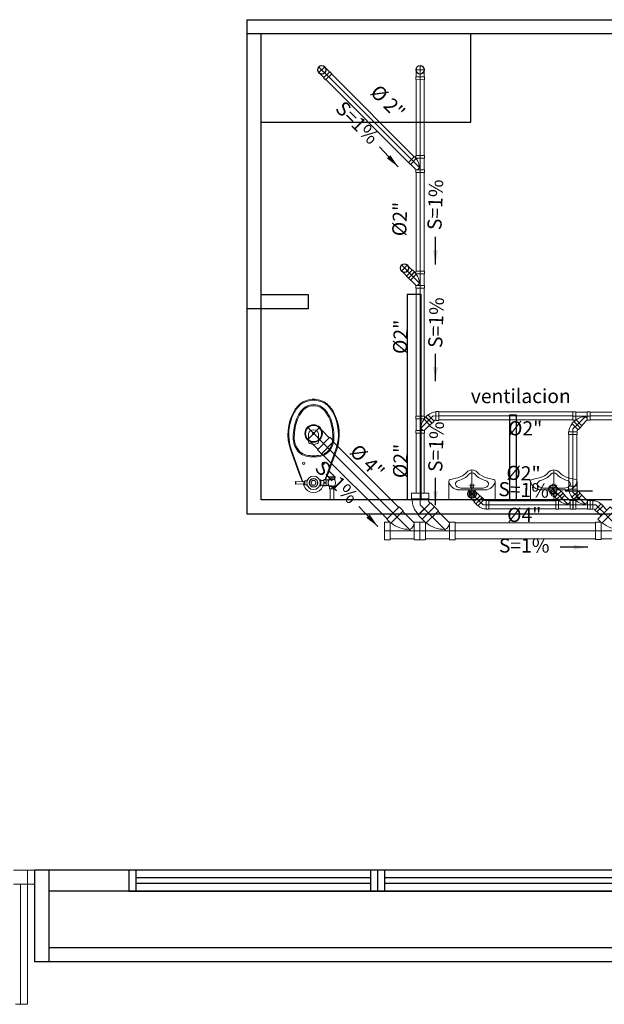
# Model space of a CAD drawing. Units: millimetres. Extents: x 3437 to 4128, y 1257 to 1639.
# Drawn here: x 3526 to 3531, y 1324 to 1331 of the extents above; entities that cross this region are included whole.
import ezdxf

# ---------------------------------------------------------------- set-up
doc = ezdxf.new("R2010")
doc.units = ezdxf.units.MM
doc.linetypes.add('$AUXILIARY', pattern=[0.1, 0.05, -0.05])
for name, color, linetype in [('____05 marcos y puertas', 150, 'Continuous'), ('muros', 5, 'Continuous'), ('TEXTO SANITARIO', 7, 'Continuous')]:
    doc.layers.add(name, color=color, linetype=linetype)
for name, color, linetype, lineweight in [('BAÑO', 4, 'Continuous', 18), ('PUERTAS', 42, 'Continuous', 5), ('SAN ACCE 2.00in', 3, 'Continuous', 15), ('SAN ACCE 4.00in', 6, 'Continuous', 15), ('SANITARIA 2.00in', 3, 'Continuous', 15), ('SANITARIA 4.00in', 6, 'Continuous', 15)]:
    doc.layers.add(name, color=color, linetype=linetype, lineweight=lineweight)
doc.styles.add('arial', font='arial.ttf')

# ---------------------------------------------------------------- blocks, each defined once
blk = doc.blocks.new('jmj')
at = {"color": 252, "linetype": '$AUXILIARY'}
for p, q in [((2793.0292, 884.6188), (2793.9292, 884.6188)), ((2793.0292, 884.5188), (2793.9292, 884.5188))]:
    blk.add_line(p, q, dxfattribs=at)
blk.add_arc((2793.0792, 884.6188), 0.85, 353.24367, 93.37229, dxfattribs=at)
at = {"layer": 'PUERTAS'}
for p, q in [((2792.9792, 884.6188), (2793.0292, 884.6188)), ((2793.0292, 884.6188), (2793.0292, 884.5188)), ((2793.0292, 884.6188), (2793.0792, 884.6188)), ((2793.0292, 884.5188), (2792.9792, 884.5188))]:
    blk.add_line(p, q, dxfattribs=at)
for points in [[(2793.0292, 884.6188), (2793.0292, 885.4688), (2793.0792, 885.4688), (2793.0792, 884.6188)], [(2793.9792, 884.6188), (2793.9292, 884.6188), (2793.9292, 884.5188), (2793.9792, 884.5188)]]:
    blk.add_lwpolyline(points, dxfattribs=at)
blk = doc.blocks.new('*U7')
at = {"layer": 'PUERTAS'}
blk.add_blockref('jmj', (-3.7755, 0), dxfattribs=at)
blk = doc.blocks.new('inodoro')
at = {"layer": 'BAÑO', "color": 251, "lineweight": 0, "true_color": 0x636466, "transparency": 33554630}
for p, q in [((3467.0389, 1292.294, -0.4229), (3467.0214, 1292.294, -0.4229)), ((3467.0389, 1292.264, -0.4229), (3467.0214, 1292.264, -0.4229)), ((3467.1349, 1292.2944, -0.4229), (3467.1579, 1292.2944, -0.4229)), ((3467.1349, 1292.2634, -0.4229), (3467.1579, 1292.2634, -0.4229)), ((3467.1729, 1292.2989, -0.4229), (3467.1879, 1292.2989, -0.4229)), ((3467.1729, 1292.2589, -0.4229), (3467.1879, 1292.2589, -0.4229))]:
    blk.add_line(p, q, dxfattribs=at)
at = {"layer": 'BAÑO', "color": 252, "lineweight": 0, "elevation": -0.4229}
for points in [[(3467.1697, 1292.3014), (3467.1898, 1292.3489), (3467.248, 1292.5139, 0.215662), (3467.2253, 1292.7807, 0.108324), (3467.1693, 1292.846, 0.111076), (3467.0845, 1292.8709, 0.111076), (3466.9997, 1292.846, 0.108324), (3466.9437, 1292.7807, 0.215662), (3466.9209, 1292.5139), (3466.9791, 1292.349), (3467.0055, 1292.2863)], [(3467.0849, 1292.865, 0.110535), (3467.003, 1292.841, 0.107849), (3466.949, 1292.7779, 0.215705), (3466.9265, 1292.5159), (3467.0076, 1292.2862)], [(3467.0841, 1292.865, -0.110535), (3467.1661, 1292.8409, -0.107849), (3467.22, 1292.7778, -0.215705), (3467.2424, 1292.5159), (3467.1666, 1292.3014)], [(3467.0844, 1292.8321, 0.266777), (3466.9871, 1292.7746, 0.072919), (3466.9578, 1292.7155, 0.07659), (3466.9401, 1292.5883, 0.049694), (3466.952, 1292.5376, 0.070456), (3466.9829, 1292.4925, 0.08959), (3467.0321, 1292.4666, 0.050076), (3467.0848, 1292.4635, 0.050076)], [(3467.0846, 1292.8321, -0.266777), (3467.1819, 1292.7745, -0.072919), (3467.2112, 1292.7154, -0.07659), (3467.2289, 1292.5882, -0.049694), (3467.217, 1292.5375, -0.070456), (3467.186, 1292.4925, -0.08959), (3467.1368, 1292.4665, -0.050076), (3467.0841, 1292.4635, -0.050076)], [(3467.1974, 1292.3126, 0.198115), (3467.2144, 1292.3126), (3467.2144, 1292.3192, 0.198115), (3467.1974, 1292.3192)], [(3467.1601, 1292.2564, -0.198115), (3467.1601, 1292.2789), (3467.1707, 1292.2789, -0.198115), (3467.1707, 1292.2564)], [(3467.234, 1292.2559, 0.233482), (3467.2341, 1292.3019), (3467.1948, 1292.3019)], [(3467.2314, 1292.2386, -0.198115), (3467.2144, 1292.2386), (3467.2144, 1292.2522, -0.198115), (3467.2314, 1292.2522)]]:
    blk.add_lwpolyline(points, format="xyb", dxfattribs=at)
for points in [[(3467.0845, 1292.4709, 0.04953), (3467.1351, 1292.4739, 0.087618), (3467.1809, 1292.498, 0.068967), (3467.21, 1292.5404, 0.048777), (3467.2214, 1292.5888, 0.076271), (3467.204, 1292.7132, 0.073213), (3467.1755, 1292.7705, 0.267633), (3467.0845, 1292.8246, 0.267633), (3466.9935, 1292.7706, 0.073213), (3466.965, 1292.7132, 0.076271), (3466.9476, 1292.5888, 0.048777), (3466.9589, 1292.5405, 0.068967), (3466.988, 1292.4981, 0.087618), (3467.0338, 1292.4739, 0.04953)], [(3467.0877, 1292.5501, -0.166667), (3467.0812, 1292.5501), (3467.0576, 1292.5582, -0.320465), (3467.0495, 1292.5695), (3467.0495, 1292.625, -0.857143), (3467.1195, 1292.6249), (3467.1195, 1292.5695, -0.320465), (3467.1114, 1292.5582)]]:
    blk.add_lwpolyline(points, format="xyb", close=True, dxfattribs=at)
for points in [[(3467.2341, 1292.3019), (3467.2341, 1292.3109), (3467.1948, 1292.3109), (3467.1948, 1292.2994)], [(3467.2314, 1292.3109), (3467.2314, 1292.3209), (3467.1974, 1292.3209), (3467.1974, 1292.3109)], [(3466.9579, 1292.2879), (3467.0149, 1292.286), (3467.0149, 1292.272), (3466.9579, 1292.27)], [(3467.0127, 1292.2719), (3467.0184, 1292.2556), (3467.0116, 1292.2718)], [(3467.0389, 1292.2926), (3467.0389, 1292.3), (3467.0418, 1292.3)], [(3467.0418, 1292.258), (3467.0389, 1292.258), (3467.0389, 1292.2653)], [(3467.1265, 1292.3009), (3467.1349, 1292.3009), (3467.1349, 1292.2569), (3467.1265, 1292.2569)], [(3467.1537, 1292.2634), (3467.1504, 1292.2556), (3467.1532, 1292.2634)], [(3467.2046, 1292.2584), (3467.1879, 1292.2584), (3467.1879, 1292.2994), (3467.2046, 1292.2994)], [(3467.1948, 1292.2559), (3467.234, 1292.2559), (3467.234, 1292.2539), (3467.1948, 1292.2539), (3467.1948, 1292.2584)], [(3467.1974, 1292.2539), (3467.1974, 1292.2369), (3467.2314, 1292.2369), (3467.2314, 1292.2539)], [(3467.2279, 1292.2369), (3467.2279, 1292.1591), (3467.2009, 1292.1591), (3467.2009, 1292.2369)]]:
    blk.add_lwpolyline(points, dxfattribs=at)
for points in [[(3466.9559, 1292.272), (3466.9579, 1292.27), (3466.9579, 1292.2879), (3466.9559, 1292.2859)], [(3467.0189, 1292.2665), (3467.0214, 1292.264), (3467.0214, 1292.294), (3467.0189, 1292.2915)], [(3467.0752, 1292.2629), (3467.0659, 1292.2789), (3467.0752, 1292.2949), (3467.0937, 1292.2949), (3467.1029, 1292.2789), (3467.0937, 1292.2629)], [(3467.1579, 1292.2564), (3467.1579, 1292.3014), (3467.1729, 1292.3014), (3467.1729, 1292.2564)]]:
    blk.add_lwpolyline(points, close=True, dxfattribs=at)
at = {"layer": 'BAÑO', "color": 252, "lineweight": 0}
for centre, radius in [((3467.0144, 1292.417, -0.4229), 0.008), ((3467.1544, 1292.4169, -0.4229), 0.008), ((3467.0844, 1292.2789, -0.4229), 0.0475), ((3467.0844, 1292.2789, -0.4229), 0.03), ((3467.0844, 1292.2789, -0.4229), 0.029), ((3467.0844, 1292.2789, -0.4229), 0.016)]:
    blk.add_circle(centre, radius, dxfattribs=at)
for centre, radius, start, end in [((3467.2229, 1292.2986, -0.4229), 0.0223, 67.57765, 112.4019), ((3467.2229, 1292.3332, -0.4229), 0.0223, 247.57765, 292.4019), ((3467.0207, 1292.2811, -0.4229), 0.00754, 103.75807, 140.23225), ((3467.0207, 1292.2768, -0.4229), 0.00754, 219.74731, 256.22148), ((3467.0844, 1292.2789, -0.4229), 0.07, 199.44179, 340.53777), ((3467.0665, 1292.2894, -0.4229), 0.0275, 157.57765, 171.33688), ((3467.0665, 1292.2684, -0.4229), 0.0275, 188.64268, 202.4019), ((3467.1048, 1292.2838, -0.4229), 0.0304, 7.80271, 34.25187), ((3467.1048, 1292.2741, -0.4229), 0.0304, 325.72769, 352.17685), ((3467.1874, 1292.2902, -0.4229), 0.0295, 157.57765, 202.4019), ((3467.1434, 1292.2902, -0.4229), 0.0295, 337.57765, 22.4019), ((3467.2251, 1292.2789, -0.4229), 0.0371, 146.48133, 213.49823), ((3467.2059, 1292.2316, -0.4229), 0.0223, 67.57765, 112.4019), ((3467.2059, 1292.2592, -0.4229), 0.0223, 247.57765, 292.4019)]:
    blk.add_arc(centre, radius, start, end, dxfattribs=at)
at = {"layer": 'BAÑO', "color": 251, "lineweight": 0, "true_color": 0x636466, "transparency": 33554630}
blk.add_ellipse((3467.0845, 1292.6279, -0.4229), major_axis=(0.01, 0), ratio=0.75, start_param=3.141593, end_param=9.424778, dxfattribs=at)
blk = doc.blocks.new('un')
at = {"layer": 'BAÑO', "color": 252, "lineweight": 0}
for p, q in [((3468.2063, 1292.1591, -0.1269), (3468.2063, 1292.37, -0.1269)), ((3468.1786, 1292.2013, -0.1269), (3468.2341, 1292.2013, -0.1269))]:
    blk.add_line(p, q, dxfattribs=at)
at = {"layer": 'BAÑO', "color": 252, "lineweight": 0, "elevation": -0.1269}
for points in [[(3468.2979, 1292.2294), (3468.1148, 1292.2294, -0.353033), (3468.0415, 1292.2885, -0.350119), (3468.0522, 1292.3023, -0.00549), (3468.1051, 1292.3152, 0.151055), (3468.1693, 1292.3535, -0.445505), (3468.2434, 1292.3535, 0.151055), (3468.3075, 1292.3152), (3468.3605, 1292.3023, -0.345954), (3468.3712, 1292.2887, -0.364587), (3468.2979, 1292.2294)], [(3468.1353, 1292.24), (3468.2774, 1292.24, 0.103232), (3468.2914, 1292.2429, 0.288976), (3468.3234, 1292.2666, 0.365391), (3468.3026, 1292.2947, -0.151055), (3468.2277, 1292.3394, 0.445505), (3468.185, 1292.3394, -0.151055), (3468.1101, 1292.2947, 0.365391), (3468.0893, 1292.2666, 0.288976), (3468.1212, 1292.2429, 0.103232)], [(3468.3712, 1292.1591), (3468.0415, 1292.1591), (3468.0415, 1292.2887, 0.364667), (3468.1148, 1292.2294), (3468.2979, 1292.2294, 0.364587), (3468.3712, 1292.2887), (3468.3712, 1292.1591)], [(3468.1873, 1292.259, 1), (3468.1856, 1292.259, 1)], [(3468.1973, 1292.2689, 1), (3468.1955, 1292.2689, 1)], [(3468.1973, 1292.259, 1), (3468.1955, 1292.259, 1)], [(3468.1973, 1292.2491, 1), (3468.1955, 1292.2491, 1)], [(3468.2072, 1292.2789, 1), (3468.2055, 1292.2789, 1)], [(3468.2072, 1292.2689, 1), (3468.2055, 1292.2689, 1)], [(3468.2072, 1292.259, 1), (3468.2055, 1292.259, 1)], [(3468.2072, 1292.2491, 1), (3468.2055, 1292.2491, 1)], [(3468.2172, 1292.2689, 1), (3468.2154, 1292.2689, 1)], [(3468.2172, 1292.259, 1), (3468.2154, 1292.259, 1)], [(3468.2172, 1292.2491, 1), (3468.2154, 1292.2491, 1)], [(3468.2271, 1292.259, 1), (3468.2253, 1292.259, 1)]]:
    blk.add_lwpolyline(points, format="xyb", close=True, dxfattribs=at)
at = {"layer": 'BAÑO', "color": 252, "lineweight": 0}
blk.add_circle((3468.2063, 1292.2013, -0.1269), 0.0193, dxfattribs=at)
blk = doc.blocks.new('A$C164A2A2B')
at = {"layer": 'SAN ACCE 4.00in'}
for p, q in [((0, 0.25), (0.124, 0.25)), ((0, 0.25), (0, 0.21)), ((0, 0.25), (0.124, 0.25)), ((0, 0.25), (0, 0.21)), ((0, 0.21), (0.1207, 0.21)), ((0, 0.21), (0.1207, 0.21)), ((0.005, 0.04), (0.005, 0.21)), ((0.005, 0.04), (0.005, 0.21)), ((0.062, 0.25), (0.062, 0)), ((0.119, 0.2083), (0.1454, 0.2347)), ((0.119, 0.2083), (0.1454, 0.2347)), ((0.124, 0.25), (0.124, 0.2133)), ((0.124, 0.25), (0.124, 0.2133)), ((0.2331, 0.147), (0.1454, 0.2347)), ((0.2331, 0.147), (0.1454, 0.2347)), ((0.062, 0.0636), (0.1893, 0.1909)), ((0.119, 0.2046), (0.119, 0.2083)), ((0.119, 0.2046), (0.119, 0.2083)), ((0.2048, 0.1188), (0.119, 0.2046)), ((0.2048, 0.1188), (0.119, 0.2046)), ((0.2048, 0.1188), (0.2331, 0.147)), ((0.2048, 0.1188), (0.2331, 0.147)), ((0.119, 0.04), (0.2013, 0.1223)), ((0.119, 0.04), (0.2013, 0.1223)), ((0, 0.04), (0.124, 0.04)), ((0, 0.04), (0, 0)), ((0, 0.04), (0.124, 0.04)), ((0, 0.04), (0, 0)), ((0.124, 0.04), (0.124, 0)), ((0.124, 0.04), (0.124, 0)), ((0, 0), (0.124, 0)), ((0, 0), (0.124, 0))]:
    blk.add_line(p, q, dxfattribs=at)
at = {"layer": 'SAN ACCE 4.00in', "lineweight": 5}
for p, q in [((0.062, 0.25), (0.062, 0)), ((0.062, 0.0636), (0.1893, 0.1909))]:
    blk.add_line(p, q, dxfattribs=at)
at = {"layer": 'SAN ACCE 4.00in'}
for centre, radius, start, end in [((0.2788, 0.0741), 0.2063, 140.76538, 180), ((0.2788, 0.0741), 0.2063, 140.76538, 180), ((0.119, 0.0888), 0.0488, 197.51825, 270), ((0.119, 0.0888), 0.0488, 197.51825, 270)]:
    blk.add_arc(centre, radius, start, end, dxfattribs=at)
blk = doc.blocks.new('A$C21DF2053')
at = {"layer": 'SAN ACCE 4.00in', "lineweight": 5}
for p, q in [((0.062, 0.124), (0.062, 0)), ((0, 0.062), (0.202, 0.062))]:
    blk.add_line(p, q, dxfattribs=at)
at = {"layer": 'SAN ACCE 4.00in'}
for p, q in [((0.0864, 0.119), (0.162, 0.119)), ((0.162, 0), (0.162, 0.124)), ((0.162, 0.124), (0.202, 0.124)), ((0.202, 0), (0.202, 0.124)), ((0.0864, 0.005), (0.162, 0.005)), ((0.162, 0), (0.202, 0))]:
    blk.add_line(p, q, dxfattribs=at)
for radius in [0.062, 0.057]:
    blk.add_circle((0.062, 0.062), radius, dxfattribs=at)
blk = doc.blocks.new('A$C5D555489')
at = {"layer": 'SAN ACCE 4.00in'}
for p, q in [((0.0478, 0.1555), (0.0761, 0.1838)), ((0.0478, 0.1555), (0.1355, 0.0678)), ((0.1355, 0.0678), (0.1638, 0.0961)), ((0, 0.04), (0, 0)), ((0, 0.04), (0.124, 0.04)), ((0.124, 0.04), (0.124, 0)), ((0, 0), (0.124, 0))]:
    blk.add_line(p, q, dxfattribs=at)
for radius, start, end in [(0.157, 135.13118, 180.68695), (0.043, 135.4761, 182.51289)]:
    blk.add_arc((0.162, 0.0419), radius, start, end, dxfattribs=at)
at = {"layer": 'SANITARIA 4.00in'}
for points in [[(0.12, 0.1399), (0.062, 0.082)], [(0.0761, 0.1838), (0.1638, 0.0961)], [(0.062, 0), (0.062, 0.082)], [(0.005, 0.04), (0.119, 0.04)]]:
    blk.add_lwpolyline(points, dxfattribs=at)
blk = doc.blocks.new('A$C27670C32')
at = {"layer": 'SAN ACCE 2.00in'}
for p, q in [((0.0552, 0.1016, 0), (0.0154, 0.0618, 0)), ((0.0552, 0.1016, 0), (0.0154, 0.0618, 0)), ((0.0828, 0.0902, 0), (0.0212, 0.0286, 0)), ((0.1128, 0.121, 0), (0.0528, 0.121, 0)), ((0.0528, 0.1016, 0), (0.0528, 0.121, 0)), ((0.1128, 0.121, 0), (0.0528, 0.121, 0)), ((0.0528, 0.1016, 0), (0.0528, 0.121, 0)), ((0.1128, 0.1016, 0), (0.0528, 0.1016, 0)), ((0.1128, 0.1016, 0), (0.0528, 0.1016, 0)), ((0.0828, 0, 0), (0.0828, 0.121, 0)), ((0.1104, 0.1016, 0), (0.1104, 0.0194, 0)), ((0.1104, 0.1016, 0), (0.1104, 0.0194, 0)), ((0.1128, 0.1016, 0), (0.1128, 0.121, 0)), ((0.1128, 0.1016, 0), (0.1128, 0.121, 0)), ((0.0137, 0.0635, 0), (0, 0.0498, 0)), ((0.0137, 0.0635, 0), (0, 0.0498, 0)), ((0, 0.0498, 0), (0.0424, 0.0074, 0)), ((0, 0.0498, 0), (0.0424, 0.0074, 0)), ((0.0137, 0.0635, 0), (0.0552, 0.022, 0)), ((0.0137, 0.0635, 0), (0.0552, 0.022, 0)), ((0.0552, 0.0202, 0), (0.0424, 0.0074, 0)), ((0.0552, 0.0202, 0), (0.0424, 0.0074, 0)), ((0.0528, 0, 0), (0.0528, 0.0178, 0)), ((0.0528, 0, 0), (0.0528, 0.0178, 0)), ((0.1128, 0, 0), (0.0528, 0, 0)), ((0.1128, 0, 0), (0.0528, 0, 0)), ((0.1128, 0.0194, 0), (0.0544, 0.0194, 0)), ((0.1128, 0.0194, 0), (0.0544, 0.0194, 0)), ((0.0552, 0.022, 0), (0.0552, 0.0202, 0)), ((0.0552, 0.022, 0), (0.0552, 0.0202, 0)), ((0.1128, 0, 0), (0.1128, 0.0194, 0)), ((0.1128, 0, 0), (0.1128, 0.0194, 0))]:
    blk.add_line(p, q, dxfattribs=at)
at = {"layer": 'SAN ACCE 2.00in', "lineweight": 5}
for p, q in [((0.0828, 0.0902, 0), (0.0212, 0.0286, 0)), ((0.0828, 0, 0), (0.0828, 0.121, 0))]:
    blk.add_line(p, q, dxfattribs=at)
at = {"layer": 'SAN ACCE 2.00in'}
for centre, radius, start, end in [((0.0552, 0.078, 0), 0.0236, 17.51825, 90), ((0.0552, 0.078, 0), 0.0236, 17.51825, 90), ((-0.0221, 0.0851, 0), 0.0998, 320.76538, 0), ((-0.0221, 0.0851, 0), 0.0998, 320.76538, 0)]:
    blk.add_arc(centre, radius, start, end, dxfattribs=at)
blk = doc.blocks.new('A$C3A125E44')
at = {"layer": 'SAN ACCE 2.00in'}
for p, q in [((0.0339, 0.0678), (0.048, 0.0819)), ((0.0919, 0.0381), (0.048, 0.0819)), ((0.02, 0.062), (0, 0.062)), ((0.02, 0), (0, 0)), ((0.02, 0), (0.02, 0.062)), ((0.0777, 0.0239), (0.0339, 0.0678)), ((0.0777, 0.0239), (0.0919, 0.0381))]:
    blk.add_line(p, q, dxfattribs=at)
for points in [[(0, 0), (0, 0.062)], [(0, 0.031), (0.041, 0.031)], [(0.076, 0.0257), (0.0357, 0.066)], [(0.07, 0.06), (0.041, 0.031)]]:
    blk.add_lwpolyline(points, dxfattribs=at)
for radius, start, end in [(0.0215, 270.4761, 317.51289), (0.0785, 270.13118, 315.68695)]:
    blk.add_arc((0.0198, 0.0805), radius, start, end, dxfattribs=at)
blk = doc.blocks.new('A$C5443579A')
at = {"layer": 'SAN ACCE 2.00in', "lineweight": 5}
for p, q in [((0, 0.031), (0.101, 0.031)), ((0.031, 0.062), (0.031, 0))]:
    blk.add_line(p, q, dxfattribs=at)
at = {"layer": 'SAN ACCE 2.00in'}
for p, q in [((0.0432, 0.0595), (0.081, 0.0595)), ((0.0432, 0.0025), (0.081, 0.0025)), ((0.081, 0), (0.081, 0.062)), ((0.081, 0.062), (0.101, 0.062)), ((0.101, 0), (0.101, 0.062)), ((0.081, 0), (0.101, 0))]:
    blk.add_line(p, q, dxfattribs=at)
for radius in [0.031, 0.0285]:
    blk.add_circle((0.031, 0.031), radius, dxfattribs=at)

msp = doc.modelspace()

# ---------------------------------------------------------------- linework, layer by layer
at = {"layer": 'muros', "color": 252}
for p, q in [((3529.87231, 1327.72447), (3529.87231, 1327.12447, -0.12686)), ((3529.92231, 1327.12447, 0.08457), (3529.92231, 1327.72447, 0.08457)), ((3528.93837, 1324.50356), (3527.17739, 1324.50356)), ((3527.17739, 1324.50356), (3527.17739, 1324.35356)), ((3527.22739, 1324.50356), (3527.22739, 1324.35356)), ((3528.88837, 1324.50356), (3528.88837, 1324.35356)), ((3530.69936, 1324.50356), (3528.93837, 1324.50356)), ((3528.93837, 1324.50356), (3528.93837, 1324.35356)), ((3528.98837, 1324.50356), (3528.98837, 1324.35356)), ((3528.88837, 1324.44856), (3527.22739, 1324.44856)), ((3530.64936, 1324.44856), (3528.98837, 1324.44856)), ((3528.88837, 1324.40856), (3527.22739, 1324.40856)), ((3530.64936, 1324.40856), (3528.98837, 1324.40856)), ((3535.51397, 1324.35356), (3526.60966, 1324.35356)), ((3527.17739, 1324.35356), (3528.93837, 1324.35356)), ((3528.93837, 1324.35356), (3530.69936, 1324.35356)), ((3535.01397, 1323.95356), (3526.60966, 1323.95356)), ((3535.51397, 1323.85356), (3526.50966, 1323.85356))]:
    msp.add_line(p, q, dxfattribs=at)
at = {"layer": 'muros', "color": 252, "elevation": -0.42285}
for points in [[(3528.01186, 1330.52212), (3530.64677, 1330.52212), (3530.64694, 1330.42212), (3528.01186, 1330.42212)], [(3528.11186, 1329.79711), (3529.59868, 1329.79711), (3529.59868, 1330.42212)]]:
    msp.add_lwpolyline(points, dxfattribs=at)
at = {"layer": 'muros', "color": 252}
for points in [[(3528.01397, 1330.52212), (3528.01397, 1327.02447), (3533.14015, 1327.02447), (3533.14015, 1329.72212), (3533.03989, 1329.72212), (3533.03989, 1327.12447), (3528.11397, 1327.12447), (3528.11397, 1330.42212)], [(3528.11397, 1328.57643), (3528.44787, 1328.57679), (3528.4479, 1328.47679), (3528.01186, 1328.47682), (3528.01186, 1327.12447)], [(3529.24786, 1327.12447), (3529.24786, 1328.57716), (3529.14786, 1328.57716), (3529.14786, 1327.12447)], [(3529.87231, 1327.72447), (3529.92231, 1327.72447)], [(3535.01397, 1324.50356), (3526.50966, 1324.50356), (3526.50966, 1323.85356)], [(3526.60966, 1324.50356), (3526.60966, 1323.85356)], [(3528.93837, 1324.50356), (3528.93837, 1324.35356)]]:
    msp.add_lwpolyline(points, dxfattribs=at)
at = {"layer": 'SANITARIA 2.00in'}
for points, elevation in [([(3529.15864, 1329.51232), (3528.57287, 1330.09812)], -0.42285), ([(3529.17864, 1329.53234), (3528.59286, 1330.11815)], -0.42285), ([(3529.19892, 1329.55265), (3528.61314, 1330.13846)], -0.42285), ([(3529.21115, 1329.56106), (3529.21132, 1330.09783)], -0.84571), ([(3529.23965, 1329.56093), (3529.23982, 1330.09769)], -0.84571), ([(3529.26815, 1329.56079), (3529.26832, 1330.09755)], -0.84571), ([(3529.21244, 1329.43996), (3529.21246, 1328.74317)], -0.42285), ([(3529.2402, 1329.43996), (3529.24042, 1328.74317)], -0.42285), ([(3529.26842, 1329.43995), (3529.2682, 1328.74316)], -0.42285), ([(3529.21246, 1328.62221), (3529.21248, 1327.7169)], -0.42285), ([(3529.24046, 1328.6222), (3529.24075, 1327.71689)], -0.42285), ([(3529.26816, 1328.62219), (3529.26787, 1327.71688)], -0.42285), ([(3529.21269, 1327.59593), (3529.21249, 1327.17109)], -0.84571), ([(3529.24017, 1327.59592), (3529.23997, 1327.17108)], -0.84571), ([(3529.26785, 1327.59591), (3529.26766, 1327.17107)], -0.84571), ([(3529.72709, 1327.11619), (3530.20174, 1327.11599)], -0.12686), ([(3529.72709, 1327.08861), (3530.20174, 1327.08841)], -0.12686), ([(3530.56232, 1327.05156), (3530.53384, 1327.08042)], -0.33828), ([(3529.72709, 1327.06103), (3530.20174, 1327.06083)], -0.12686), ([(3530.5222, 1327.01105), (3530.49373, 1327.03991)], -0.33828), ([(3530.54226, 1327.03131), (3530.51378, 1327.06017)], -0.33828)]:
    msp.add_lwpolyline(points, dxfattribs=dict(at, elevation=elevation))
at = {"layer": 'SANITARIA 2.00in', "color": 30}
for points, elevation in [([(3529.37237, 1327.71739), (3530.32259, 1327.71739)], -0.42285), ([(3529.37244, 1327.74606), (3530.32258, 1327.74606)], -0.42285), ([(3530.44354, 1327.74497), (3532.32229, 1327.74519)], -0.42285), ([(3530.44355, 1327.71739), (3532.32229, 1327.71761)], -0.42285), ([(3529.3723, 1327.68925), (3530.32259, 1327.68956)], -0.42285), ([(3530.44356, 1327.68898), (3532.3223, 1327.6892)], -0.42285), ([(3530.29291, 1327.21973), (3530.29296, 1327.58533)], -0.33828), ([(3530.32189, 1327.21979), (3530.32194, 1327.5854)], -0.33828), ([(3530.34991, 1327.21976), (3530.34996, 1327.58547)], -0.33828)]:
    msp.add_lwpolyline(points, dxfattribs=dict(at, elevation=elevation))
at = {"layer": 'SANITARIA 4.00in'}
for points, elevation in [([(3529.08802, 1327.07141), (3528.62489, 1327.53453)], -0.42285), ([(3529.00572, 1326.98911), (3528.54259, 1327.45223)], -0.42285), ([(3529.04771, 1327.0311), (3528.58459, 1327.49423)], -0.42285), ([(3529.4886, 1326.96082), (3530.48315, 1326.96082)], -0.84571), ([(3529.4886, 1326.90382), (3530.48315, 1326.90382)], -0.84571), ([(3529.4886, 1326.84682), (3530.48315, 1326.84682)], -0.84571)]:
    msp.add_lwpolyline(points, dxfattribs=dict(at, elevation=elevation))
at = {"layer": 'TEXTO SANITARIO', "linetype": 'ByBlock', "elevation": 0.42285}
for points in [[(3529.0855, 1329.47953), (3528.95164, 1329.62134)], [(3530.46184, 1327.18449), (3530.26682, 1327.18447)], [(3528.93973, 1326.93569), (3528.80586, 1327.0775)]]:
    msp.add_lwpolyline(points, dxfattribs=at)
at = {"layer": 'TEXTO SANITARIO', "linetype": 'ByBlock'}
for points in [[(3529.34898, 1328.78947), (3529.34896, 1328.98448)], [(3529.34898, 1327.96329), (3529.34896, 1328.15831)], [(3529.34898, 1327.08514), (3529.34896, 1327.28015)], [(3530.42761, 1326.78877), (3530.2326, 1326.78875)]]:
    msp.add_lwpolyline(points, dxfattribs=at)
at = {"layer": 'TEXTO SANITARIO'}
for points in [[(3529.02899, 1329.56367, 0.42285), (3529.08552, 1329.47951, 0.42285), (3529.00475, 1329.54079, 0.42285)], [(3529.36564, 1328.88945), (3529.34898, 1328.78945), (3529.33231, 1328.88945)], [(3529.36564, 1328.06327), (3529.34898, 1327.96327), (3529.33231, 1328.06327)], [(3529.36564, 1327.18512), (3529.34898, 1327.08512), (3529.33231, 1327.18511)], [(3528.88322, 1327.01984, 0.42285), (3528.93974, 1326.93568, 0.42285), (3528.85898, 1326.99696, 0.42285)], [(3530.32763, 1326.80543), (3530.42763, 1326.78877), (3530.32763, 1326.7721)]]:
    msp.add_solid(points, dxfattribs=at)

# ---------------------------------------------------------------- block references
at = {"layer": '____05 marcos y puertas'}
for name, p in [('inodoro', (61.40111, 34.96535)), ('un', (61.40111, 34.96535)), ('un', (61.98084, 34.96535, 0.12686))]:
    msp.add_blockref(name, p, dxfattribs=at)
at = {"layer": 'PUERTAS', "rotation": 180.0166059450557}
msp.add_blockref('*U7', (6315.45702, 2209.83074), dxfattribs=at)
at = {"layer": 'SANITARIA 2.00in', "xscale": -1}
for name, p, rotation in [('A$C27670C32', (3529.15743, 1329.56095, -0.42284), 179.9815857468037), ('A$C27670C32', (3529.15757, 1328.74319, -0.42284), 179.9815857468037), ('A$C27670C32', (3530.32261, 1327.63422, -0.33827), 270.0184142532156), ('A$C3A125E44', (3530.29139, 1327.58533, -0.33828), 270.1362908287003), ('A$C3A125E44', (3530.32952, 1327.12795, -0.33828), 315.3539579175665), ('A$C3A125E44', (3529.72724, 1327.05755, -0.12686), 0.2771626112560366), ('A$C3A125E44', (3530.44353, 1327.11942, -0.33828), 180.277162611256)]:
    msp.add_blockref(name, p, dxfattribs=dict(at, rotation=rotation))
at = {"layer": 'SANITARIA 2.00in'}
for name, p, rotation in [('A$C27670C32', (3529.32355, 1327.71686, -0.8457), 179.9815857467844), ('A$C3A125E44', (3529.37244, 1327.74809, -0.84571), 179.8637091712996), ('A$C27670C32', (3530.20174, 1327.17122, -0.33827), 270.0004499138857), ('A$C27670C32', (3530.3227, 1327.17122, -0.33827), 270.0004499138857)]:
    msp.add_blockref(name, p, dxfattribs=dict(at, rotation=rotation))
at = {"layer": 'SANITARIA 4.00in', "xscale": -1}
for name, p, rotation in [('A$C5443579A', (3528.5433, 1330.21144, -0.42285), 135.0415841156292), ('A$C5443579A', (3529.27135, 1330.19853, -0.42285), 89.72050136834835), ('A$C5443579A', (3529.12921, 1328.80788, -0.42285), 135.0415841156292), ('A$C21DF2053', (3528.48559, 1327.6809, -0.42285), 135.0001962054241), ('A$C5443579A', (3530.18078, 1327.24329, -0.33828), 135.0415841156292), ('A$C5443579A', (3529.60742, 1327.21049, -0.12686), 135.0415841156292)]:
    msp.add_blockref(name, p, dxfattribs=dict(at, rotation=rotation))
at = {"layer": 'SANITARIA 4.00in'}
for name, p, rotation in [('A$C5D555489', (3529.25424, 1326.98728, -0.84571), 44.96875707392732), ('A$C164A2A2B', (3529.2386, 1326.84182, -0.84571), 90.00006540200465), ('A$C164A2A2B', (3529.4886, 1326.84182, -0.84571), 90.00006540200465), ('A$C164A2A2B', (3530.73315, 1326.84203, -0.33828), 90.00006540200465)]:
    msp.add_blockref(name, p, dxfattribs=dict(at, rotation=rotation))

# ---------------------------------------------------------------- texts
at = {"layer": 'TEXTO SANITARIO', "char_height": 0.1, "width": 0.4640552, "attachment_point": 5, "style": 'arial'}
for s, insert, rotation in [('%%C 2"', (3529.00291, 1329.9306, 1.15785), 315), ('S=1%', (3528.78601, 1329.78452, 1.15785), 315), ('S=1%', (3529.36043, 1329.21207, 0.735), 87.92734), ('%%C2"', (3529.10847, 1329.11039, 1.46999), 87.92734), ('S=1%', (3529.36576, 1328.37796, 0.735), 87.92734), ('%%C2"', (3529.11381, 1328.27627, 1.46999), 87.92734), ('ventilacion', (3529.95292, 1327.84518, 0.735), 0.045221), ('S=1%', (3529.36576, 1327.4998, 0.735), 87.92734), ('%%C2"', (3529.98396, 1327.61704, 0.735), 359.591985), ('%%C 4"', (3528.85713, 1327.38676, 1.15785), 315), ('%%C2"', (3529.11381, 1327.39811, 1.46999), 87.92734), ('S=1%', (3528.64024, 1327.24069, 1.15785), 315), ('%%C2"', (3529.97135, 1327.29911, 1.89285), 357.92734), ('S=1%', (3529.97316, 1327.18137, 1.15785), 357.92734)]:
    msp.add_mtext(s, dxfattribs=dict(at, insert=insert, rotation=rotation))
for s, insert in [('%%C4"', (3529.97743, 1327.00425, 0.735)), ('S=1%', (3529.97746, 1326.78745))]:
    msp.add_mtext(s, dxfattribs=dict(at, insert=insert))

doc.saveas('drawing.dxf')
